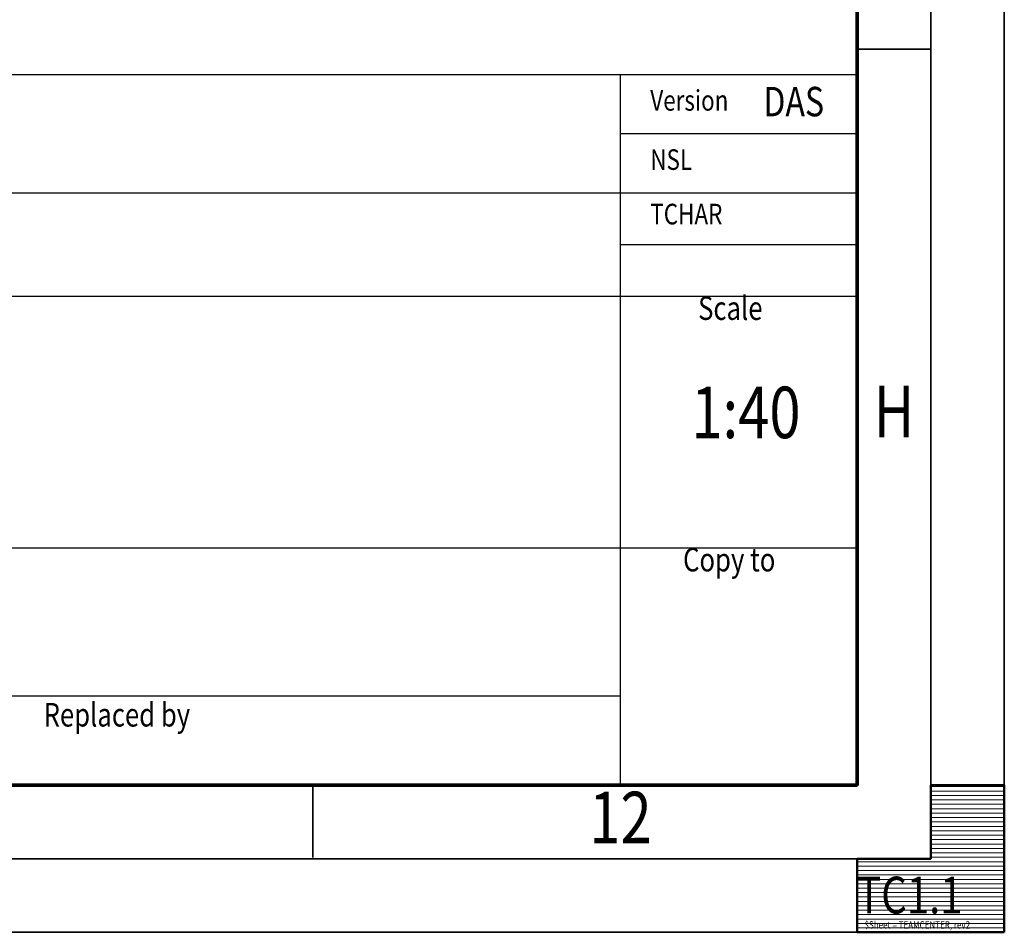
# Model space of a CAD drawing. Units: millimetres. Extents: x 0 to 23760, y 0 to 16800.
# Drawn here: x 21083 to 23760, y 0 to 2481 of the extents above; entities that cross this region are included whole.
import ezdxf
from ezdxf.enums import TextEntityAlignment as Align

# ---------------------------------------------------------------- set-up
doc = ezdxf.new("R2010")
doc.units = ezdxf.units.MM
doc.header["$MEASUREMENT"] = 0
doc.layers.add('(4) Texts', color=7, linetype='Continuous', lineweight=35)
doc.layers.add('(9) Sheet', color=7, linetype='Continuous', lineweight=35)
doc.styles.add('Arial', font='ARIAL.TTF')

# ---------------------------------------------------------------- blocks, each defined once
blk = doc.blocks.new('HATCH_25_05bcd74b-982a-4be9-a4d8-edd2253700fc')
at = {"layer": '(9) Sheet', "color": 0, "lineweight": 9}
for p, q in [((23760, 396), (23560, 396)), ((23760, 384), (23560, 384)), ((23760, 372), (23560, 372)), ((23760, 360), (23560, 360)), ((23760, 348), (23560, 348)), ((23760, 336), (23560, 336)), ((23760, 324), (23560, 324)), ((23760, 312), (23560, 312)), ((23760, 300), (23560, 300)), ((23760, 288), (23560, 288)), ((23760, 276), (23560, 276)), ((23760, 264), (23560, 264)), ((23760, 252), (23560, 252)), ((23760, 240), (23560, 240)), ((23760, 228), (23560, 228)), ((23760, 216), (23560, 216)), ((23760, 192), (23360, 192)), ((23760, 204), (23560, 204)), ((23760, 180), (23360, 180)), ((23760, 168), (23360, 168)), ((23760, 156), (23360, 156)), ((23760, 144), (23360, 144)), ((23760, 132), (23360, 132)), ((23760, 120), (23360, 120)), ((23760, 108), (23360, 108)), ((23760, 96), (23360, 96)), ((23760, 84), (23360, 84)), ((23760, 72), (23360, 72)), ((23760, 60), (23360, 60)), ((23760, 48), (23360, 48)), ((23760, 36), (23360, 36)), ((23760, 24), (23360, 24)), ((23760, 12), (23360, 12))]:
    blk.add_line(p, q, dxfattribs=at)
blk = doc.blocks.new('GROUP_0_6beb167a-8224-4e8b-92ff-74aacfc8e229')
at = {"layer": '(9) Sheet', "color": 7, "lineweight": 35, "ltscale": 120}
for p, q in [((23760, 0), (23760, 16800)), ((23560, 16600), (23560, 200)), ((23560, 2401), (23360, 2401)), ((21880, 203), (21880, 401)), ((600, 200), (23560, 200)), ((0, 0), (23760, 0))]:
    blk.add_line(p, q, dxfattribs=at)
at = {"layer": '(9) Sheet', "color": 7, "lineweight": 70, "ltscale": 120}
for p in [(23360, 16402), (800, 400)]:
    blk.add_line(p, (23360, 400), dxfattribs=at)
at = {"layer": '(9) Sheet', "color": 7, "linetype": 'Continuous', "lineweight": 25, "ltscale": 40}
for p, q in [((14960, 2332.4), (23360, 2332.4)), ((22716.2, 400.9), (22716.2, 2332.4)), ((22716.7, 2171.6), (23360, 2171.6)), ((18450.2, 2010.7), (23360, 2010.7)), ((22716.7, 1870), (23360, 1870)), ((18450.2, 1729.3), (23360, 1729.3)), ((23360, 1044.6), (18450.2, 1044.6)), ((18450.2, 643.3), (22716.2, 643.3))]:
    blk.add_line(p, q, dxfattribs=at)
at = {"layer": '(9) Sheet', "color": 7, "linetype": 'Continuous', "lineweight": 50, "ltscale": 120}
for p, q in [((23560, 400), (23560, 200)), ((23760, 400), (23560, 400)), ((23760, 0), (23760, 400)), ((23560, 200), (23360, 200)), ((23360, 200), (23360, 0)), ((23760, 200), (23760, 0)), ((23360, 0), (23760, 0)), ((23760, 0), (23560, 0))]:
    blk.add_line(p, q, dxfattribs=at)
at = {"layer": '(9) Sheet', "color": 7, "linetype": 'Continuous', "lineweight": 70, "ltscale": 120}
blk.add_lwpolyline([(14960, 400.9), (23360, 400.9), (23360, 3120.9)], dxfattribs=at)
at = {"layer": '(9) Sheet', "color": 7, "linetype": 'Continuous', "lineweight": 50, "ltscale": 120}
blk.add_lwpolyline([(23760, 0), (23360, 0), (23360, 200), (23560, 200), (23560, 400), (23760, 400)], close=True, dxfattribs=at)
at = {"layer": '(9) Sheet', "color": 7, "linetype": 'ByBlock'}
blk.add_blockref('HATCH_25_05bcd74b-982a-4be9-a4d8-edd2253700fc', (0, 0), dxfattribs=at)
at = {"layer": '(4) Texts', "color": 9, "lineweight": 25, "style": 'Arial', "width": 0.8}
for s, height, p in [('Version', 56, (22797.4, 2216.3)), ('NSL', 56, (22797.4, 2055.4)), ('TCHAR', 56, (22797.4, 1907.2)), ('1:40', 140, (22909.1, 1299.7)), ('Replaced by', 64, (21147.9, 539.5))]:
    blk.add_text(s, height=height, dxfattribs=at).set_placement(p, align=Align.BOTTOM_LEFT)
for s, p in [('Scale', (22927.5, 1729)), ('Copy to', (22886.6, 1045.2))]:
    blk.add_text(s, height=64, dxfattribs=at).set_placement(p, align=Align.TOP_LEFT)
at = {"layer": '(9) Sheet', "color": 7, "lineweight": 50, "style": 'Arial', "width": 0.8}
blk.add_text('DAS', height=80, dxfattribs=at).set_placement((23104.8, 2193.5), align=Align.BOTTOM_LEFT)
at = {"layer": '(9) Sheet', "color": 7, "lineweight": 35, "style": 'Arial', "width": 0.8}
for s, height, p in [('H', 140, (23404.4, 1302.1)), ('12', 140, (22631.5, 198.4)), ('TC1.1', 100, (23360, 20)), ('$Sheet = TEAMCENTER, rev2', 20, (23380, 4))]:
    blk.add_text(s, height=height, dxfattribs=at).set_placement(p, align=Align.BOTTOM_LEFT)

msp = doc.modelspace()

# ---------------------------------------------------------------- block references
at = {"color": 7, "linetype": 'ByBlock'}
msp.add_blockref('GROUP_0_6beb167a-8224-4e8b-92ff-74aacfc8e229', (0, 0), dxfattribs=at)

doc.saveas('drawing.dxf')
